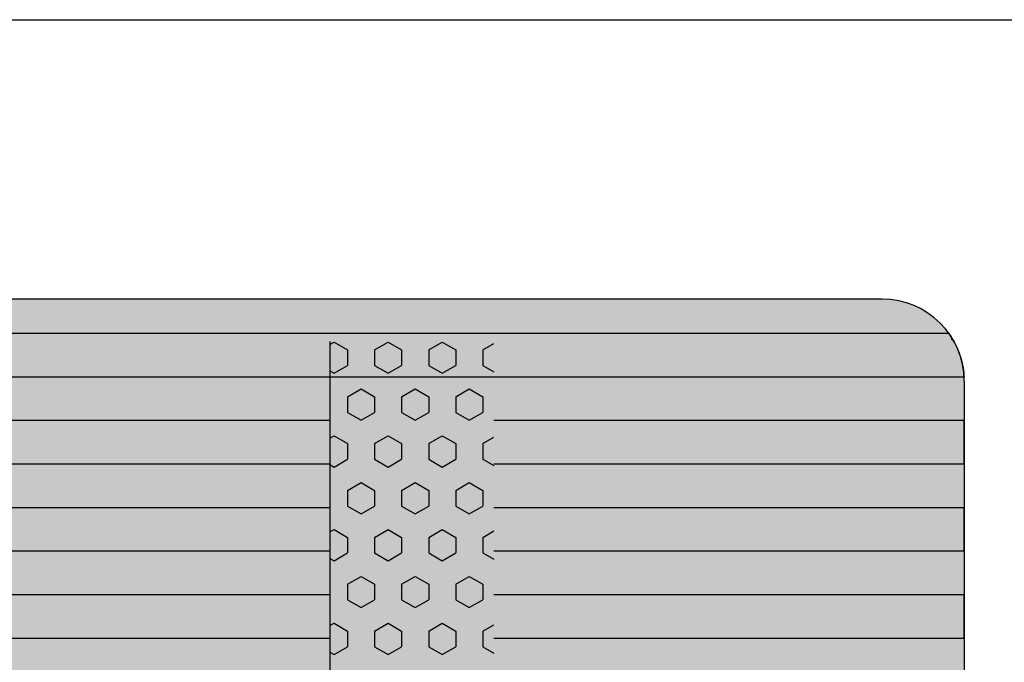
# Model space of a CAD drawing. Units: millimetres. Extents: x 154981 to 175981, y -34981 to -20131.
# Drawn here: x 171390 to 171990, y -25544 to -25153 of the extents above; entities that cross this region are included whole.
import ezdxf

# ---------------------------------------------------------------- set-up
doc = ezdxf.new("R2010")
doc.units = ezdxf.units.MM

# ---------------------------------------------------------------- blocks, each defined once
blk = doc.blocks.new('indrän_moduli_päältä')
h = blk.add_hatch(color=9)
edge = h.paths.add_edge_path()
edge.add_line((-250, 0), (250, 0))
edge.add_arc((250, 50), 50, 270, 360)
edge.add_line((300, 50), (300, 1150))
edge.add_arc((250, 1150), 50, 0, 90)
edge.add_line((250, 1200), (-250, 1200))
edge.add_arc((-250, 1150), 50, 90, 180)
edge.add_line((-300, 1150), (-300, 50))
edge.add_arc((-250, 50), 50, 180, 270)
for color, points in [(256, [(-279.03, 1190.71), (-279.03, 9.17), (-276.99, 7.79), (-275.17, 6.68), (-273.81, 5.91), (-270.94, 4.48), (-269.59, 3.88), (-267.21, 2.94), (-265.23, 2.26), (-263.45, 1.72), (-261.15, 1.14), (-259.84, 0.86), (-258.12, 0.55), (-256.81, 0.35), (-254.87, 0.12), (-253.33, -0.01), (-252.44, -0.06), (-252.44, 1199.94), (-253.33, 1199.89), (-254.87, 1199.76), (-256.81, 1199.53), (-258.12, 1199.34), (-259.84, 1199.02), (-261.15, 1198.74), (-263.45, 1198.16), (-265.23, 1197.62), (-267.21, 1196.94), (-269.59, 1196), (-270.94, 1195.41), (-273.81, 1193.97), (-275.17, 1193.2), (-276.99, 1192.09)]), (256, [(-225.86, 1200), (-199.29, 1200), (-199.29, 0), (-225.86, 0)]), (252, [(-217.5, 1200), (-225.86, 1200), (-225.86, 1192.11), (-222.05, 1192.11)]), (256, [(-172.71, 1200), (-146.14, 1200), (-146.14, 0), (-172.71, 0)]), (252, [(-164.36, 1200), (-172.71, 1200), (-172.71, 1192.11), (-168.91, 1192.11)]), (256, [(-119.57, 1200), (-93, 1200), (-93, 0), (-119.57, 0)]), (252, [(-111.21, 1200), (-119.57, 1200), (-119.57, 1192.11), (-115.77, 1192.11)]), (252, [(-274.24, 1193.73), (-275.17, 1193.2), (-276.99, 1192.09), (-277.05, 1192.05), (-275.21, 1192.05)]), (252, [(-270.46, 1167.3), (-275.22, 1175.55), (-279.03, 1175.55), (-279.03, 1159.05), (-275.22, 1159.05)]), (252, [(-217.31, 1167.36), (-222.07, 1175.61), (-225.87, 1175.61), (-225.87, 1159.11), (-222.07, 1159.11)]), (252, [(-164.17, 1167.36), (-168.93, 1175.61), (-172.73, 1175.61), (-172.73, 1159.11), (-168.93, 1159.11)]), (252, [(-111.02, 1167.36), (-115.79, 1175.61), (-119.59, 1175.61), (-119.59, 1159.11), (-115.79, 1159.11)]), (252, [(-270.46, 1134.31), (-275.22, 1142.56), (-279.03, 1142.56), (-279.03, 1126.06), (-275.22, 1126.06)]), (252, [(-217.31, 1134.37), (-222.07, 1142.62), (-225.87, 1142.62), (-225.87, 1126.12), (-222.07, 1126.12)]), (252, [(-164.17, 1134.37), (-168.93, 1142.62), (-172.73, 1142.62), (-172.73, 1126.12), (-168.93, 1126.12)]), (252, [(-111.02, 1134.37), (-115.79, 1142.62), (-119.59, 1142.62), (-119.59, 1126.12), (-115.79, 1126.12)]), (252, [(-270.46, 1101.31), (-275.22, 1109.56), (-279.03, 1109.56), (-279.03, 1093.06), (-275.22, 1093.06)]), (252, [(-217.31, 1101.37), (-222.07, 1109.62), (-225.87, 1109.62), (-225.87, 1093.12), (-222.07, 1093.12)]), (252, [(-164.17, 1101.37), (-168.93, 1109.62), (-172.73, 1109.62), (-172.73, 1093.12), (-168.93, 1093.12)]), (252, [(-111.02, 1101.37), (-115.79, 1109.62), (-119.59, 1109.62), (-119.59, 1093.12), (-115.79, 1093.12)]), (252, [(-270.46, 1068.32), (-275.22, 1076.57), (-279.03, 1076.57), (-279.03, 1060.07), (-275.22, 1060.07)]), (252, [(-217.31, 1068.38), (-222.07, 1076.62), (-225.87, 1076.62), (-225.87, 1060.13), (-222.07, 1060.13)]), (252, [(-164.17, 1068.38), (-168.93, 1076.62), (-172.73, 1076.62), (-172.73, 1060.13), (-168.93, 1060.13)]), (252, [(-111.02, 1068.38), (-115.79, 1076.62), (-119.59, 1076.62), (-119.59, 1060.13), (-115.79, 1060.13)]), (252, [(-270.46, 1035.32), (-275.22, 1043.57), (-279.03, 1043.57), (-279.03, 1027.07), (-275.22, 1027.07)]), (252, [(-217.31, 1035.38), (-222.07, 1043.63), (-225.87, 1043.63), (-225.87, 1027.13), (-222.07, 1027.13)]), (252, [(-164.17, 1035.38), (-168.93, 1043.63), (-172.73, 1043.63), (-172.73, 1027.13), (-168.93, 1027.13)]), (252, [(-111.02, 1035.38), (-115.79, 1043.63), (-119.59, 1043.63), (-119.59, 1027.13), (-115.79, 1027.13)]), (252, [(-270.44, 1002.33), (-275.21, 1010.57), (-279.01, 1010.57), (-279.01, 994.08), (-275.21, 994.08)]), (252, [(-217.29, 1002.38), (-222.06, 1010.63), (-225.86, 1010.63), (-225.86, 994.14), (-222.06, 994.14)]), (252, [(-164.15, 1002.38), (-168.91, 1010.63), (-172.71, 1010.63), (-172.71, 994.14), (-168.91, 994.14)]), (252, [(-111.01, 1002.38), (-115.77, 1010.63), (-119.57, 1010.63), (-119.57, 994.14), (-115.77, 994.14)]), (251, [(300, 987.44), (-300, 987.44), (-300, 976.19), (-300, 972.44), (300, 972.44)]), (252, [(-270.44, 969.33), (-275.21, 977.58), (-279.01, 977.58), (-279.01, 961.08), (-275.21, 961.08)]), (252, [(-217.29, 969.39), (-222.06, 977.64), (-225.86, 977.64), (-225.86, 961.14), (-222.06, 961.14)]), (252, [(-164.15, 969.39), (-168.91, 977.64), (-172.71, 977.64), (-172.71, 961.14), (-168.91, 961.14)]), (252, [(-111.01, 969.39), (-115.77, 977.64), (-119.57, 977.64), (-119.57, 961.14), (-115.77, 961.14)]), (252, [(-270.46, 936.33), (-275.22, 944.58), (-279.03, 944.58), (-279.03, 928.09), (-275.22, 928.09)]), (252, [(-217.31, 936.39), (-222.07, 944.64), (-225.87, 944.64), (-225.87, 928.14), (-222.07, 928.14)]), (252, [(-164.17, 936.39), (-168.93, 944.64), (-172.73, 944.64), (-172.73, 928.14), (-168.93, 928.14)]), (252, [(-111.02, 936.39), (-115.79, 944.64), (-119.59, 944.64), (-119.59, 928.14), (-115.79, 928.14)]), (252, [(-270.46, 903.34), (-275.22, 911.59), (-279.03, 911.59), (-279.03, 895.09), (-275.22, 895.09)]), (250, [(275.89, 913.06), (-274.11, 913.06), (-274.11, 813.06), (275.89, 813.06)]), (250, [(275.89, 913.06), (-274.11, 913.06), (-274.11, 813.06), (275.89, 813.06)]), (252, [(-270.46, 870.34), (-275.22, 878.59), (-279.03, 878.59), (-279.03, 862.09), (-275.22, 862.09)]), (251, [(300, 872.44), (-300, 872.44), (-300, 861.19), (-300, 857.44), (300, 857.44)]), (252, [(-270.44, 837.35), (-275.21, 845.6), (-279.01, 845.6), (-279.01, 829.1), (-275.21, 829.1)]), (252, [(-270.44, 804.35), (-275.21, 812.6), (-279.01, 812.6), (-279.01, 796.1), (-275.21, 796.1)]), (252, [(-217.29, 804.41), (-222.06, 812.66), (-225.86, 812.66), (-225.86, 796.16), (-222.06, 796.16)]), (252, [(-164.15, 804.41), (-168.91, 812.66), (-172.71, 812.66), (-172.71, 796.16), (-168.91, 796.16)]), (252, [(-111.01, 804.41), (-115.77, 812.66), (-119.57, 812.66), (-119.57, 796.16), (-115.77, 796.16)]), (252, [(-270.46, 771.36), (-275.22, 779.61), (-279.03, 779.61), (-279.03, 763.11), (-275.22, 763.11)]), (252, [(-217.31, 771.42), (-222.07, 779.66), (-225.87, 779.66), (-225.87, 763.17), (-222.07, 763.17)]), (252, [(-164.17, 771.42), (-168.93, 779.66), (-172.73, 779.66), (-172.73, 763.17), (-168.93, 763.17)]), (252, [(-111.02, 771.42), (-115.79, 779.66), (-119.59, 779.66), (-119.59, 763.17), (-115.79, 763.17)]), (252, [(-270.46, 738.36), (-275.22, 746.61), (-279.03, 746.61), (-279.03, 730.11), (-275.22, 730.11)]), (252, [(-217.31, 738.42), (-222.07, 746.67), (-225.87, 746.67), (-225.87, 730.17), (-222.07, 730.17)]), (252, [(-164.17, 738.42), (-168.93, 746.67), (-172.73, 746.67), (-172.73, 730.17), (-168.93, 730.17)]), (252, [(-111.02, 738.42), (-115.79, 746.67), (-119.59, 746.67), (-119.59, 730.17), (-115.79, 730.17)]), (252, [(-270.46, 705.37), (-275.22, 713.61), (-279.03, 713.61), (-279.03, 697.12), (-275.22, 697.12)]), (252, [(-217.31, 705.42), (-222.07, 713.67), (-225.87, 713.67), (-225.87, 697.18), (-222.07, 697.18)]), (252, [(-164.17, 705.42), (-168.93, 713.67), (-172.73, 713.67), (-172.73, 697.18), (-168.93, 697.18)]), (252, [(-111.02, 705.42), (-115.79, 713.67), (-119.59, 713.67), (-119.59, 697.18), (-115.79, 697.18)]), (252, [(-270.46, 672.37), (-275.22, 680.62), (-279.03, 680.62), (-279.03, 664.12), (-275.22, 664.12)]), (252, [(-217.31, 672.43), (-222.07, 680.68), (-225.87, 680.68), (-225.87, 664.18), (-222.07, 664.18)]), (252, [(-164.17, 672.43), (-168.93, 680.68), (-172.73, 680.68), (-172.73, 664.18), (-168.93, 664.18)]), (252, [(-111.02, 672.43), (-115.79, 680.68), (-119.59, 680.68), (-119.59, 664.18), (-115.79, 664.18)]), (252, [(-270.46, 639.37), (-275.22, 647.62), (-279.03, 647.62), (-279.03, 631.13), (-275.22, 631.13)]), (252, [(-217.31, 639.43), (-222.07, 647.68), (-225.87, 647.68), (-225.87, 631.18), (-222.07, 631.18)]), (252, [(-164.17, 639.43), (-168.93, 647.68), (-172.73, 647.68), (-172.73, 631.18), (-168.93, 631.18)]), (252, [(-111.02, 639.43), (-115.79, 647.68), (-119.59, 647.68), (-119.59, 631.18), (-115.79, 631.18)])]:
    blk.add_hatch(color=color).paths.add_polyline_path(points)
h = blk.add_hatch(color=252)
h.paths.add_polyline_path([(-252.44, 1192.05), (-256.16, 1192.05), (-260.92, 1183.8), (-256.16, 1175.55), (-252.44, 1175.55)])
h.paths.add_polyline_path([(-252.44, 1159.05), (-256.16, 1159.05), (-260.92, 1150.81), (-256.16, 1142.56), (-252.44, 1142.56)])
h.paths.add_polyline_path([(-252.44, 1126.06), (-256.16, 1126.06), (-260.92, 1117.81), (-256.16, 1109.56), (-252.44, 1109.56)])
h.paths.add_polyline_path([(-252.44, 1093.06), (-256.16, 1093.06), (-260.92, 1084.81), (-256.16, 1076.57), (-252.44, 1076.57)])
h = blk.add_hatch(color=252)
h.paths.add_polyline_path([(-199.29, 1192.11), (-203, 1192.11), (-207.77, 1183.86), (-203.01, 1175.61), (-199.29, 1175.61)])
h.paths.add_polyline_path([(-199.29, 1159.11), (-203.01, 1159.11), (-207.77, 1150.86), (-203.01, 1142.62), (-199.29, 1142.62)])
h.paths.add_polyline_path([(-199.29, 1126.12), (-203.01, 1126.12), (-207.77, 1117.87), (-203.01, 1109.62), (-199.29, 1109.62)])
h.paths.add_polyline_path([(-199.29, 1093.12), (-203.01, 1093.12), (-207.77, 1084.87), (-203.01, 1076.62), (-199.29, 1076.62)])
h = blk.add_hatch(color=252)
h.paths.add_polyline_path([(-146.14, 1192.11), (-149.86, 1192.11), (-154.63, 1183.86), (-149.86, 1175.61), (-146.14, 1175.61)])
h.paths.add_polyline_path([(-146.14, 1159.11), (-149.86, 1159.11), (-154.63, 1150.86), (-149.86, 1142.62), (-146.14, 1142.62)])
h.paths.add_polyline_path([(-146.14, 1126.12), (-149.86, 1126.12), (-154.63, 1117.87), (-149.86, 1109.62), (-146.14, 1109.62)])
h.paths.add_polyline_path([(-146.14, 1093.12), (-149.86, 1093.12), (-154.63, 1084.87), (-149.86, 1076.62), (-146.14, 1076.62)])
h = blk.add_hatch(color=252)
h.paths.add_polyline_path([(-93, 1192.11), (-96.72, 1192.11), (-101.48, 1183.86), (-96.72, 1175.61), (-93, 1175.61)])
h.paths.add_polyline_path([(-93, 1159.11), (-96.72, 1159.11), (-101.48, 1150.86), (-96.72, 1142.62), (-93, 1142.62)])
h.paths.add_polyline_path([(-93, 1126.12), (-96.72, 1126.12), (-101.48, 1117.87), (-96.72, 1109.62), (-93, 1109.62)])
h.paths.add_polyline_path([(-93, 1093.12), (-96.72, 1093.12), (-101.48, 1084.87), (-96.72, 1076.62), (-93, 1076.62)])
h = blk.add_hatch(color=252)
h.paths.add_polyline_path([(-252.44, 1060.07), (-256.16, 1060.07), (-260.92, 1051.82), (-256.16, 1043.57), (-252.44, 1043.57)])
h.paths.add_polyline_path([(-252.44, 1027.07), (-256.16, 1027.07), (-260.92, 1018.82), (-256.16, 1010.57), (-252.44, 1010.57)])
h.paths.add_polyline_path([(-252.44, 994.08), (-256.16, 994.08), (-260.92, 985.83), (-256.16, 977.58), (-252.44, 977.58)])
h.paths.add_polyline_path([(-252.44, 961.08), (-256.16, 961.08), (-260.92, 952.83), (-256.16, 944.58), (-252.44, 944.58)])
h = blk.add_hatch(color=252)
h.paths.add_polyline_path([(-199.29, 1060.13), (-203, 1060.13), (-207.77, 1051.88), (-203.01, 1043.63), (-199.29, 1043.63)])
h.paths.add_polyline_path([(-199.29, 1027.13), (-203.01, 1027.13), (-207.77, 1018.88), (-203.01, 1010.63), (-199.29, 1010.63)])
h.paths.add_polyline_path([(-199.29, 994.14), (-203.01, 994.14), (-207.77, 985.89), (-203.01, 977.64), (-199.29, 977.64)])
h.paths.add_polyline_path([(-199.29, 961.14), (-203.01, 961.14), (-207.77, 952.89), (-203.01, 944.64), (-199.29, 944.64)])
h = blk.add_hatch(color=252)
h.paths.add_polyline_path([(-146.14, 1060.13), (-149.86, 1060.13), (-154.63, 1051.88), (-149.86, 1043.63), (-146.14, 1043.63)])
h.paths.add_polyline_path([(-146.14, 1027.13), (-149.86, 1027.13), (-154.63, 1018.88), (-149.86, 1010.63), (-146.14, 1010.63)])
h.paths.add_polyline_path([(-146.14, 994.14), (-149.86, 994.14), (-154.63, 985.89), (-149.86, 977.64), (-146.14, 977.64)])
h.paths.add_polyline_path([(-146.14, 961.14), (-149.86, 961.14), (-154.63, 952.89), (-149.86, 944.64), (-146.14, 944.64)])
h = blk.add_hatch(color=252)
h.paths.add_polyline_path([(-93, 1060.13), (-96.72, 1060.13), (-101.48, 1051.88), (-96.72, 1043.63), (-93, 1043.63)])
h.paths.add_polyline_path([(-93, 1027.13), (-96.72, 1027.13), (-101.48, 1018.88), (-96.72, 1010.63), (-93, 1010.63)])
h.paths.add_polyline_path([(-93, 994.14), (-96.72, 994.14), (-101.48, 985.89), (-96.72, 977.64), (-93, 977.64)])
h.paths.add_polyline_path([(-93, 961.14), (-96.72, 961.14), (-101.48, 952.89), (-96.72, 944.64), (-93, 944.64)])
h = blk.add_hatch(color=252)
h.paths.add_polyline_path([(-252.42, 928.09), (-256.14, 928.09), (-260.9, 919.84), (-256.14, 911.59), (-252.42, 911.59)])
h.paths.add_polyline_path([(-252.42, 895.09), (-256.14, 895.09), (-260.9, 886.84), (-256.14, 878.59), (-252.42, 878.59)])
h.paths.add_polyline_path([(-252.42, 862.09), (-256.14, 862.09), (-260.9, 853.85), (-256.14, 845.6), (-252.42, 845.6)])
h.paths.add_polyline_path([(-252.42, 829.1), (-256.14, 829.1), (-260.9, 820.85), (-256.14, 812.6), (-252.42, 812.6)])
h = blk.add_hatch(color=252)
h.paths.add_polyline_path([(-199.27, 928.14), (-202.99, 928.14), (-207.75, 919.9), (-202.99, 911.65), (-199.27, 911.65)])
h.paths.add_polyline_path([(-199.27, 895.15), (-202.99, 895.15), (-207.75, 886.9), (-202.99, 878.65), (-199.27, 878.65)])
h.paths.add_polyline_path([(-199.27, 862.15), (-202.99, 862.15), (-207.75, 853.9), (-202.99, 845.66), (-199.27, 845.66)])
h.paths.add_polyline_path([(-199.27, 829.16), (-202.99, 829.16), (-207.75, 820.91), (-202.99, 812.66), (-199.27, 812.66)])
h = blk.add_hatch(color=252)
h.paths.add_polyline_path([(-146.13, 928.14), (-149.84, 928.14), (-154.61, 919.9), (-149.85, 911.65), (-146.13, 911.65)])
h.paths.add_polyline_path([(-146.13, 895.15), (-149.85, 895.15), (-154.61, 886.9), (-149.85, 878.65), (-146.13, 878.65)])
h.paths.add_polyline_path([(-146.13, 862.15), (-149.85, 862.15), (-154.61, 853.9), (-149.85, 845.66), (-146.13, 845.66)])
h.paths.add_polyline_path([(-146.13, 829.16), (-149.85, 829.16), (-154.61, 820.91), (-149.85, 812.66), (-146.13, 812.66)])
h = blk.add_hatch(color=252)
h.paths.add_polyline_path([(-92.98, 928.14), (-96.7, 928.14), (-101.46, 919.9), (-96.7, 911.65), (-92.98, 911.65)])
h.paths.add_polyline_path([(-92.98, 895.15), (-96.7, 895.15), (-101.46, 886.9), (-96.7, 878.65), (-92.98, 878.65)])
h.paths.add_polyline_path([(-92.98, 862.15), (-96.7, 862.15), (-101.46, 853.9), (-96.7, 845.66), (-92.98, 845.66)])
h.paths.add_polyline_path([(-92.98, 829.16), (-96.7, 829.16), (-101.46, 820.91), (-96.7, 812.66), (-92.98, 812.66)])
h = blk.add_hatch(color=252)
h.paths.add_polyline_path([(-252.44, 796.1), (-256.16, 796.1), (-260.92, 787.85), (-256.16, 779.61), (-252.44, 779.61)])
h.paths.add_polyline_path([(-252.44, 763.11), (-256.16, 763.11), (-260.92, 754.86), (-256.16, 746.61), (-252.44, 746.61)])
h.paths.add_polyline_path([(-252.44, 730.11), (-256.16, 730.11), (-260.92, 721.86), (-256.16, 713.61), (-252.44, 713.61)])
h.paths.add_polyline_path([(-252.44, 697.12), (-256.16, 697.12), (-260.92, 688.87), (-256.16, 680.62), (-252.44, 680.62)])
h = blk.add_hatch(color=252)
h.paths.add_polyline_path([(-199.29, 796.16), (-203, 796.16), (-207.77, 787.91), (-203.01, 779.66), (-199.29, 779.66)])
h.paths.add_polyline_path([(-199.29, 763.17), (-203.01, 763.17), (-207.77, 754.92), (-203.01, 746.67), (-199.29, 746.67)])
h.paths.add_polyline_path([(-199.29, 730.17), (-203.01, 730.17), (-207.77, 721.92), (-203.01, 713.67), (-199.29, 713.67)])
h.paths.add_polyline_path([(-199.29, 697.18), (-203.01, 697.18), (-207.77, 688.93), (-203.01, 680.68), (-199.29, 680.68)])
h = blk.add_hatch(color=252)
h.paths.add_polyline_path([(-146.14, 796.16), (-149.86, 796.16), (-154.63, 787.91), (-149.86, 779.66), (-146.14, 779.66)])
h.paths.add_polyline_path([(-146.14, 763.17), (-149.86, 763.17), (-154.63, 754.92), (-149.86, 746.67), (-146.14, 746.67)])
h.paths.add_polyline_path([(-146.14, 730.17), (-149.86, 730.17), (-154.63, 721.92), (-149.86, 713.67), (-146.14, 713.67)])
h.paths.add_polyline_path([(-146.14, 697.18), (-149.86, 697.18), (-154.63, 688.93), (-149.86, 680.68), (-146.14, 680.68)])
h = blk.add_hatch(color=252)
h.paths.add_polyline_path([(-93, 796.16), (-96.72, 796.16), (-101.48, 787.91), (-96.72, 779.66), (-93, 779.66)])
h.paths.add_polyline_path([(-93, 763.17), (-96.72, 763.17), (-101.48, 754.92), (-96.72, 746.67), (-93, 746.67)])
h.paths.add_polyline_path([(-93, 730.17), (-96.72, 730.17), (-101.48, 721.92), (-96.72, 713.67), (-93, 713.67)])
h.paths.add_polyline_path([(-93, 697.18), (-96.72, 697.18), (-101.48, 688.93), (-96.72, 680.68), (-93, 680.68)])
h = blk.add_hatch(color=252)
h.paths.add_polyline_path([(-252.44, 664.12), (-256.16, 664.12), (-260.92, 655.87), (-256.16, 647.62), (-252.44, 647.62)])
h.paths.add_polyline_path([(-252.44, 631.13), (-256.16, 631.13), (-260.92, 622.88), (-256.16, 614.63), (-252.44, 614.63)])
h.paths.add_polyline_path([(-252.44, 598.13), (-256.16, 598.13), (-260.92, 589.88), (-256.16, 581.63), (-252.44, 581.63)])
h.paths.add_polyline_path([(-252.44, 565.13), (-256.16, 565.13), (-260.92, 556.89), (-256.16, 548.64), (-252.44, 548.64)])
h = blk.add_hatch(color=252)
h.paths.add_polyline_path([(-199.29, 664.18), (-203, 664.18), (-207.77, 655.93), (-203.01, 647.68), (-199.29, 647.68)])
h.paths.add_polyline_path([(-199.29, 631.18), (-203.01, 631.18), (-207.77, 622.94), (-203.01, 614.69), (-199.29, 614.69)])
h.paths.add_polyline_path([(-199.29, 598.19), (-203.01, 598.19), (-207.77, 589.94), (-203.01, 581.69), (-199.29, 581.69)])
h.paths.add_polyline_path([(-199.29, 565.19), (-203.01, 565.19), (-207.77, 556.94), (-203.01, 548.7), (-199.29, 548.7)])
h = blk.add_hatch(color=252)
h.paths.add_polyline_path([(-146.14, 664.18), (-149.86, 664.18), (-154.63, 655.93), (-149.86, 647.68), (-146.14, 647.68)])
h.paths.add_polyline_path([(-146.14, 631.18), (-149.86, 631.18), (-154.63, 622.94), (-149.86, 614.69), (-146.14, 614.69)])
h.paths.add_polyline_path([(-146.14, 598.19), (-149.86, 598.19), (-154.63, 589.94), (-149.86, 581.69), (-146.14, 581.69)])
h.paths.add_polyline_path([(-146.14, 565.19), (-149.86, 565.19), (-154.63, 556.94), (-149.86, 548.7), (-146.14, 548.7)])
h = blk.add_hatch(color=252)
h.paths.add_polyline_path([(-93, 664.18), (-96.72, 664.18), (-101.48, 655.93), (-96.72, 647.68), (-93, 647.68)])
h.paths.add_polyline_path([(-93, 631.18), (-96.72, 631.18), (-101.48, 622.94), (-96.72, 614.69), (-93, 614.69)])
h.paths.add_polyline_path([(-93, 598.19), (-96.72, 598.19), (-101.48, 589.94), (-96.72, 581.69), (-93, 581.69)])
h.paths.add_polyline_path([(-93, 565.19), (-96.72, 565.19), (-101.48, 556.94), (-96.72, 548.7), (-93, 548.7)])
for p, q in [((-270.94, 1195.41), (-269.59, 1196)), ((-270.94, 1195.41), (-269.59, 1196)), ((-269.59, 1196), (-267.21, 1196.94)), ((-269.59, 1196), (-267.21, 1196.94)), ((-267.21, 1196.94), (-265.23, 1197.62)), ((-267.21, 1196.94), (-265.23, 1197.62)), ((-265.23, 1197.62), (-263.45, 1198.16)), ((-265.23, 1197.62), (-263.45, 1198.16)), ((-263.45, 1198.16), (-261.15, 1198.74)), ((-263.45, 1198.16), (-261.15, 1198.74)), ((-261.15, 1198.74), (-259.84, 1199.02)), ((-261.15, 1198.74), (-259.84, 1199.02)), ((-259.84, 1199.02), (-258.12, 1199.34)), ((-259.84, 1199.02), (-258.12, 1199.34)), ((-258.12, 1199.34), (-256.81, 1199.53)), ((-258.12, 1199.34), (-256.81, 1199.53)), ((-256.81, 1199.53), (-254.87, 1199.76)), ((-256.81, 1199.53), (-254.87, 1199.76)), ((-254.87, 1199.76), (-253.33, 1199.89)), ((-254.87, 1199.76), (-253.33, 1199.89)), ((-253.33, 1199.89), (-252.44, 1199.94)), ((-253.33, 1199.89), (-252.44, 1199.94)), ((-252.44, -0.06), (-252.44, 1199.94)), ((-250, 1200), (-225.86, 1200)), ((-250, 1200), (250, 1200)), ((-225.86, 1200), (-199.29, 1200)), ((-199.29, 1200), (-225.86, 1200)), ((-225.86, 1200), (-225.86, 913.06)), ((-199.29, 1200), (-172.71, 1200)), ((-199.29, 1200), (-199.29, 913.06)), ((-172.71, 1200), (-146.14, 1200)), ((-146.14, 1200), (-172.71, 1200)), ((-172.71, 1200), (-172.71, 913.06)), ((-146.14, 1200), (-119.57, 1200)), ((-146.14, 1200), (-146.14, 913.06)), ((-119.57, 1200), (-93, 1200)), ((-93, 1200), (-119.57, 1200)), ((-119.57, 1200), (-119.57, 913.06)), ((-93, 1200), (-66.43, 1200)), ((-93, 1200), (-93, 913.06)), ((-279.03, 1190.71), (-276.99, 1192.09)), ((-279.03, 1190.71), (-279.03, 9.17)), ((-279.01, 1190.72), (-276.99, 1192.09)), ((-276.99, 1192.09), (-275.17, 1193.2)), ((-276.99, 1192.09), (-275.17, 1193.2)), ((-275.17, 1193.2), (-273.81, 1193.97)), ((-275.17, 1193.2), (-273.81, 1193.97)), ((-273.81, 1193.97), (-270.94, 1195.41)), ((-273.81, 1193.97), (-270.94, 1195.41)), ((-300, 1150), (-300, 50)), ((-274.11, 813.06), (275.89, 813.06)), ((-225.86, 813.06), (-225.86, 386.94)), ((-199.29, 813.06), (-199.29, 386.94)), ((-172.71, 813.06), (-172.71, 386.94)), ((-146.14, 813.06), (-146.14, 386.94)), ((-119.57, 813.06), (-119.57, 386.94)), ((-93, 813.06), (-93, 386.94))]:
    blk.add_line(p, q)
at = {"color": 254}
for p, q in [((-268.97, 906.33), (-272.86, 913.06)), ((-259.45, 906.33), (-255.56, 913.06)), ((-211.82, 906.33), (-215.71, 913.06)), ((-202.3, 906.33), (-198.41, 913.06)), ((-154.67, 906.33), (-158.56, 913.06)), ((-145.15, 906.33), (-141.26, 913.06)), ((-97.53, 906.33), (-101.41, 913.06)), ((-88, 906.33), (-84.11, 913.06)), ((-268.97, 906.33), (-259.45, 906.33)), ((-245.16, 898.08), (-240.4, 906.33)), ((-240.4, 906.33), (-230.87, 906.33)), ((-226.11, 898.08), (-230.87, 906.33)), ((-211.82, 906.33), (-202.3, 906.33)), ((-188.01, 898.08), (-183.25, 906.33)), ((-183.25, 906.33), (-173.72, 906.33)), ((-168.96, 898.08), (-173.72, 906.33)), ((-154.67, 906.33), (-145.15, 906.33)), ((-130.86, 898.08), (-126.1, 906.33)), ((-126.1, 906.33), (-116.57, 906.33)), ((-111.81, 898.08), (-116.57, 906.33)), ((-97.52, 906.33), (-88, 906.33)), ((-240.4, 889.83), (-245.16, 898.08)), ((-230.87, 889.83), (-226.11, 898.08)), ((-183.25, 889.83), (-188.01, 898.08)), ((-173.72, 889.83), (-168.96, 898.08)), ((-126.1, 889.83), (-130.86, 898.08)), ((-116.57, 889.83), (-111.81, 898.08)), ((-273.74, 881.58), (-268.97, 889.83)), ((-268.97, 889.83), (-259.45, 889.83)), ((-254.69, 881.58), (-259.45, 889.83)), ((-240.4, 889.83), (-230.87, 889.83)), ((-216.59, 881.58), (-211.82, 889.83)), ((-211.82, 889.83), (-202.3, 889.83)), ((-197.54, 881.58), (-202.3, 889.83)), ((-183.25, 889.83), (-173.72, 889.83)), ((-159.44, 881.58), (-154.67, 889.83)), ((-154.67, 889.83), (-145.15, 889.83)), ((-140.39, 881.58), (-145.15, 889.83)), ((-126.1, 889.83), (-116.57, 889.83)), ((-102.29, 881.58), (-97.52, 889.83)), ((-97.52, 889.83), (-88, 889.83)), ((-83.24, 881.58), (-88, 889.83)), ((-268.97, 873.33), (-273.74, 881.58)), ((-259.45, 873.33), (-254.69, 881.58)), ((-211.82, 873.33), (-216.59, 881.58)), ((-202.3, 873.33), (-197.54, 881.58)), ((-154.67, 873.33), (-159.44, 881.58)), ((-145.15, 873.33), (-140.39, 881.58)), ((-97.53, 873.33), (-102.29, 881.58)), ((-88, 873.33), (-83.24, 881.58)), ((-268.97, 873.33), (-259.45, 873.33)), ((-245.16, 865.09), (-240.4, 873.33)), ((-240.4, 873.33), (-230.87, 873.33)), ((-226.11, 865.08), (-230.87, 873.33)), ((-211.82, 873.33), (-202.3, 873.33)), ((-188.01, 865.09), (-183.25, 873.33)), ((-183.25, 873.33), (-173.72, 873.33)), ((-168.96, 865.08), (-173.72, 873.33)), ((-154.67, 873.33), (-145.15, 873.33)), ((-130.86, 865.09), (-126.1, 873.33)), ((-126.1, 873.33), (-116.57, 873.33)), ((-111.81, 865.08), (-116.57, 873.33)), ((-97.52, 873.33), (-88, 873.33)), ((-240.4, 856.83), (-245.16, 865.08)), ((-230.87, 856.84), (-226.11, 865.09)), ((-183.25, 856.83), (-188.01, 865.08)), ((-173.72, 856.84), (-168.96, 865.09)), ((-126.1, 856.83), (-130.86, 865.08)), ((-116.57, 856.84), (-111.81, 865.09)), ((-273.74, 848.59), (-268.97, 856.84)), ((-268.97, 856.83), (-259.45, 856.83)), ((-254.69, 848.59), (-259.45, 856.83)), ((-240.4, 856.83), (-230.87, 856.83)), ((-216.59, 848.59), (-211.82, 856.84)), ((-211.82, 856.83), (-202.3, 856.83)), ((-197.54, 848.59), (-202.3, 856.83)), ((-183.25, 856.83), (-173.72, 856.83)), ((-159.44, 848.59), (-154.67, 856.84)), ((-154.67, 856.83), (-145.15, 856.83)), ((-140.39, 848.59), (-145.15, 856.83)), ((-126.1, 856.83), (-116.57, 856.83)), ((-102.29, 848.59), (-97.52, 856.84)), ((-97.52, 856.83), (-88, 856.83)), ((-83.24, 848.59), (-88, 856.83)), ((-268.97, 840.34), (-273.74, 848.59)), ((-259.45, 840.34), (-254.69, 848.59)), ((-211.82, 840.34), (-216.59, 848.59)), ((-202.3, 840.34), (-197.54, 848.59)), ((-154.67, 840.34), (-159.44, 848.59)), ((-145.15, 840.34), (-140.39, 848.59)), ((-97.53, 840.34), (-102.29, 848.59)), ((-88, 840.34), (-83.24, 848.59)), ((-268.97, 840.34), (-259.45, 840.34)), ((-245.16, 832.09), (-240.4, 840.34)), ((-240.4, 840.34), (-230.87, 840.34)), ((-226.11, 832.09), (-230.87, 840.34)), ((-211.82, 840.34), (-202.3, 840.34)), ((-188.01, 832.09), (-183.25, 840.34)), ((-183.25, 840.34), (-173.72, 840.34)), ((-168.96, 832.09), (-173.72, 840.34)), ((-154.67, 840.34), (-145.15, 840.34)), ((-130.86, 832.09), (-126.1, 840.34)), ((-126.1, 840.34), (-116.57, 840.34)), ((-111.81, 832.09), (-116.57, 840.34)), ((-97.52, 840.34), (-88, 840.34)), ((-240.4, 823.84), (-245.16, 832.09)), ((-230.87, 823.84), (-226.11, 832.09)), ((-183.25, 823.84), (-188.01, 832.09)), ((-173.72, 823.84), (-168.96, 832.09)), ((-126.1, 823.84), (-130.86, 832.09)), ((-116.57, 823.84), (-111.81, 832.09)), ((-273.74, 815.59), (-268.97, 823.84)), ((-268.97, 823.84), (-259.45, 823.84)), ((-254.69, 815.59), (-259.45, 823.84)), ((-240.4, 823.84), (-230.87, 823.84)), ((-216.59, 815.59), (-211.82, 823.84)), ((-211.82, 823.84), (-202.3, 823.84)), ((-197.54, 815.59), (-202.3, 823.84)), ((-183.25, 823.84), (-173.72, 823.84)), ((-159.44, 815.59), (-154.67, 823.84)), ((-154.67, 823.84), (-145.15, 823.84)), ((-140.39, 815.59), (-145.15, 823.84)), ((-126.1, 823.84), (-116.57, 823.84)), ((-102.29, 815.59), (-97.52, 823.84)), ((-97.52, 823.84), (-88, 823.84)), ((-83.24, 815.59), (-88, 823.84)), ((-272.28, 813.06), (-273.74, 815.59)), ((-256.15, 813.06), (-254.69, 815.59)), ((-215.13, 813.06), (-216.59, 815.59)), ((-199, 813.06), (-197.54, 815.59)), ((-157.98, 813.06), (-159.44, 815.59)), ((-141.85, 813.06), (-140.39, 815.59)), ((-100.83, 813.06), (-102.29, 815.59)), ((-84.7, 813.06), (-83.24, 815.59))]:
    blk.add_line(p, q, dxfattribs=at)
blk.add_arc((-250, 1150), 50, 90, 180)

msp = doc.modelspace()

# ---------------------------------------------------------------- linework, layer by layer
msp.add_line((164432.144, -25152.561), (172432.144, -25152.561))

# ---------------------------------------------------------------- block references
at = {"rotation": 270}
msp.add_blockref('indrän_moduli_päältä', (170765.878, -25622.868), dxfattribs=at)

doc.saveas('drawing.dxf')
